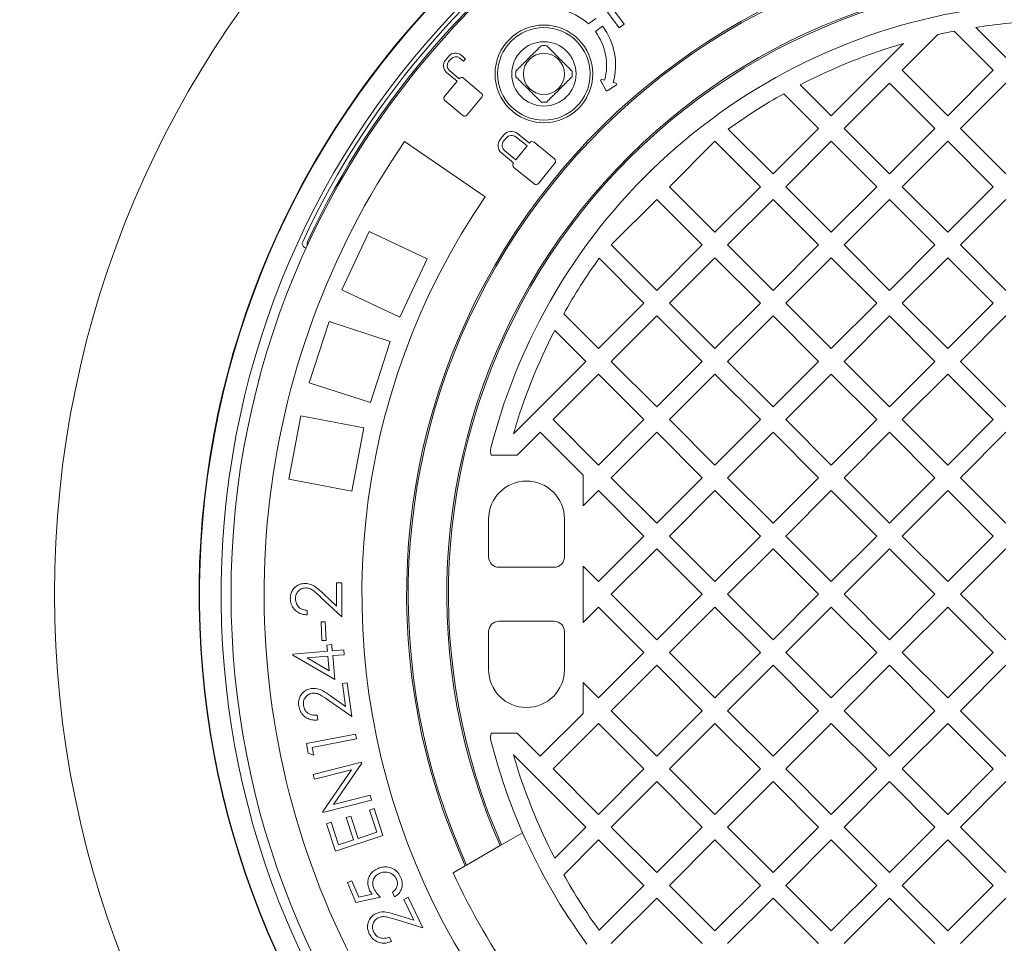
# Model space of a CAD drawing. Units: millimetres. Extents: x 314 to 5509, y 1065 to 3583.
# Drawn here: x 3947 to 4330, y 1997 to 2356 of the extents above; entities that cross this region are included whole.
import ezdxf

# ---------------------------------------------------------------- set-up
doc = ezdxf.new("R2010")
doc.units = ezdxf.units.MM
doc.header["$LTSCALE"] = 20
doc.linetypes.add('SLD-Durchgehend', pattern=[0])
doc.layers.add('MAßLINIE_MAßZEICHNUNGEN', color=7, linetype='SLD-Durchgehend')
doc.styles.add('SLDTEXTSTYLE0', font='Opinion Pro')
doc.dimstyles.new('SLDDIMSTYLE0', dxfattribs={"dimtxt": 105.833333, "dimasz": 70, "dimexe": 0, "dimexo": 0.0625, "dimgap": 26.458333, "dimtad": 0, "dimdec": 0, "dimrnd": 1e-09, "dimzin": 12, "dimdsep": 46, "dimtxsty": 'SLDTEXTSTYLE0', "dimsah": 1, "dimcen": 0.09, "dimadec": 0, "dimazin": 3, "dimtfac": 1, "dimtdec": 0, "dimtofl": 0, "dimtmove": 0, "dimatfit": 3, "dimfxl": 1, "dimfrac": 2, "dimtolj": 1, "dimtzin": 12, "dimarcsym": 0})

# ---------------------------------------------------------------- blocks, each defined once
blk = doc.blocks.new('_D_1')
at = {"layer": 'MAßLINIE_MAßZEICHNUNGEN', "color": 7}
for p, q in [((3475.2, 2070.91), (3475.2, 1308.17)), ((5231.2, 2070.91), (5231.2, 1308.17)), ((3475.2, 1328.17), (4210.62, 1328.17)), ((5231.2, 1328.17), (4495.78, 1328.17))]:
    blk.add_line(p, q, dxfattribs=at)
for points in [[(3475.2, 1328.17), (3545.2, 1298.17), (3545.2, 1358.17)], [(5231.2, 1328.17), (5161.2, 1358.17), (5161.2, 1298.17)]]:
    blk.add_solid(points, dxfattribs=at)
at = {"layer": 'MAßLINIE_MAßZEICHNUNGEN', "color": 7, "insert": (4210.62, 1389.52), "char_height": 105.833, "attachment_point": 1, "style": 'SLDTEXTSTYLE0'}
blk.add_mtext('1756', dxfattribs=at)

msp = doc.modelspace()

# ---------------------------------------------------------------- linework, layer by layer
at = {"color": 7, "linetype": 'SLD-Durchgehend', "lineweight": 18}
for p, q in [((4172.64, 2362.92), (4180.26, 2352.85)), ((4182.18, 2354.3), (4177.18, 2360.91)), ((4171.17, 2356.44), (4168.32, 2354.32)), ((4180.26, 2352.85), (4182.18, 2354.3)), ((4171, 2351.33), (4173.8, 2353.42)), ((4325.62, 2336.32), (4310.41, 2351.53)), ((4318.83, 2353.01), (4330.57, 2341.27)), ((4262.69, 2318.64), (4290.82, 2346.77)), ((4304.16, 2350.21), (4290.27, 2336.32)), ((4107.28, 2344.6), (4107.38, 2344.51)), ((4114.02, 2341.81), (4112.71, 2340.26)), ((4113.93, 2339.75), (4114.73, 2340.7)), ((4118.28, 2341.01), (4119.68, 2339.84)), ((4120.49, 2340.8), (4118.79, 2342.23)), ((4119.68, 2339.84), (4120.49, 2340.8)), ((4100.03, 2335.67), (4099.93, 2335.76)), ((4113.13, 2335.49), (4117.23, 2332.05)), ((4118.04, 2333.01), (4114.24, 2336.2)), ((4290.27, 2336.32), (4307.94, 2318.64)), ((4307.94, 2318.64), (4325.62, 2336.32)), ((4117.23, 2332.05), (4112.28, 2326.14)), ((4118.13, 2333.12), (4118.04, 2333.01)), ((4126.67, 2327.36), (4119.65, 2333.25)), ((4173.07, 2332.18), (4175.01, 2328.53)), ((4174.57, 2332.47), (4173.53, 2332.75)), ((4178.98, 2331.28), (4177.95, 2331.56)), ((4285.32, 2331.37), (4267.64, 2313.69)), ((4302.99, 2313.69), (4285.32, 2331.37)), ((4330.57, 2331.37), (4312.89, 2313.69)), ((4175.57, 2328.38), (4179.09, 2330.55)), ((4250.64, 2330.69), (4262.69, 2318.64)), ((4112.41, 2324.62), (4119.43, 2318.73)), ((4120.95, 2318.86), (4126.81, 2325.84)), ((4257.74, 2313.69), (4244.21, 2327.22)), ((4222.63, 2313.45), (4240.06, 2296.02)), ((4240.06, 2296.02), (4257.74, 2313.69)), ((4267.64, 2313.69), (4285.32, 2296.02)), ((4285.32, 2296.02), (4302.99, 2313.69)), ((4312.89, 2313.69), (4330.57, 2296.02)), ((4096.73, 2308.59), (4128.07, 2287.09)), ((4135.41, 2311.19), (4133.99, 2309.44)), ((4136.23, 2309.97), (4135.36, 2308.9)), ((4144.44, 2306.92), (4140.16, 2310.38)), ((4145.32, 2308.01), (4140.7, 2311.75)), ((4155.04, 2301.92), (4147.13, 2308.32)), ((4217.43, 2308.74), (4199.76, 2291.07)), ((4235.11, 2291.07), (4217.43, 2308.74)), ((4262.69, 2308.74), (4245.01, 2291.07)), ((4280.37, 2291.07), (4262.69, 2308.74)), ((4307.94, 2308.74), (4290.27, 2291.07)), ((4325.62, 2291.07), (4307.94, 2308.74)), ((4135.77, 2304.96), (4140.05, 2301.49)), ((4140.05, 2301.49), (4144.44, 2306.92)), ((4145.44, 2308.15), (4145.32, 2308.01)), ((4134.55, 2304.15), (4139.17, 2300.41)), ((4139.17, 2300.41), (4139.08, 2300.29)), ((4139.25, 2298.6), (4147.16, 2292.19)), ((4148.85, 2292.37), (4155.22, 2300.23)), ((4199.76, 2291.07), (4217.43, 2273.39)), ((4217.43, 2273.39), (4235.11, 2291.07)), ((4245.01, 2291.07), (4262.69, 2273.39)), ((4262.69, 2273.39), (4280.37, 2291.07)), ((4290.27, 2291.07), (4307.94, 2273.39)), ((4307.94, 2273.39), (4325.62, 2291.07)), ((4194.81, 2286.12), (4177.13, 2268.44)), ((4212.48, 2268.44), (4194.81, 2286.12)), ((4240.06, 2286.12), (4222.38, 2268.44)), ((4257.74, 2268.44), (4240.06, 2286.12)), ((4285.32, 2286.12), (4267.64, 2268.44)), ((4302.99, 2268.44), (4285.32, 2286.12)), ((4330.57, 2286.12), (4312.89, 2268.44)), ((4083, 2273.63), (4072.36, 2251.01)), ((4105.62, 2262.99), (4083, 2273.63)), ((4057.18, 2269.69), (4057.05, 2269.36)), ((4177.13, 2268.44), (4194.81, 2250.76)), ((4194.81, 2250.76), (4212.48, 2268.44)), ((4222.38, 2268.44), (4240.06, 2250.76)), ((4240.06, 2250.76), (4257.74, 2268.44)), ((4267.64, 2268.44), (4285.32, 2250.76)), ((4285.32, 2250.76), (4302.99, 2268.44)), ((4312.89, 2268.44), (4330.57, 2250.76)), ((4105.62, 2262.99), (4094.98, 2240.37)), ((4189.86, 2245.81), (4172.42, 2263.25)), ((4217.43, 2263.49), (4199.76, 2245.81)), ((4235.11, 2245.81), (4217.43, 2263.49)), ((4262.69, 2263.49), (4245.01, 2245.81)), ((4280.37, 2245.81), (4262.69, 2263.49)), ((4307.94, 2263.49), (4290.27, 2245.81)), ((4325.62, 2245.81), (4307.94, 2263.49)), ((4053.17, 2254.66), (4052.87, 2254.76)), ((4094.98, 2240.37), (4072.36, 2251.01)), ((4172.18, 2228.13), (4189.86, 2245.81)), ((4199.76, 2245.81), (4217.43, 2228.13)), ((4217.43, 2228.13), (4235.11, 2245.81)), ((4245.01, 2245.81), (4262.69, 2228.13)), ((4262.69, 2228.13), (4280.37, 2245.81)), ((4290.27, 2245.81), (4307.94, 2228.13)), ((4307.94, 2228.13), (4325.62, 2245.81)), ((4158.65, 2241.66), (4172.18, 2228.13)), ((4194.81, 2240.86), (4177.13, 2223.18)), ((4212.48, 2223.18), (4194.81, 2240.86)), ((4240.06, 2240.86), (4222.38, 2223.18)), ((4257.74, 2223.18), (4240.06, 2240.86)), ((4285.32, 2240.86), (4267.64, 2223.18)), ((4302.99, 2223.18), (4285.32, 2240.86)), ((4330.57, 2240.86), (4312.89, 2223.18)), ((4067.46, 2238.66), (4059.74, 2214.88)), ((4091.24, 2230.93), (4067.46, 2238.66)), ((4167.23, 2223.18), (4155.18, 2235.23)), ((4091.24, 2230.93), (4083.52, 2207.16)), ((4139.1, 2195.06), (4167.23, 2223.18)), ((4177.13, 2223.18), (4194.81, 2205.51)), ((4194.81, 2205.51), (4212.48, 2223.18)), ((4222.38, 2223.18), (4240.06, 2205.51)), ((4240.06, 2205.51), (4257.74, 2223.18)), ((4267.64, 2223.18), (4285.32, 2205.51)), ((4285.32, 2205.51), (4302.99, 2223.18)), ((4312.89, 2223.18), (4330.57, 2205.51)), ((4172.18, 2218.23), (4154.5, 2200.56)), ((4189.86, 2200.56), (4172.18, 2218.23)), ((4217.43, 2218.23), (4199.76, 2200.56)), ((4235.11, 2200.56), (4217.43, 2218.23)), ((4262.69, 2218.23), (4245.01, 2200.56)), ((4280.37, 2200.56), (4262.69, 2218.23)), ((4307.94, 2218.23), (4290.27, 2200.56)), ((4325.62, 2200.56), (4307.94, 2218.23)), ((4039.87, 2215.91), (4040.17, 2215.81)), ((4083.52, 2207.16), (4059.74, 2214.88)), ((4056.43, 2202.01), (4051.75, 2177.45)), ((4080.99, 2197.33), (4056.43, 2202.01)), ((4080.99, 2197.33), (4076.31, 2172.77)), ((4154.5, 2200.56), (4172.18, 2182.88)), ((4172.18, 2182.88), (4189.86, 2200.56)), ((4199.76, 2200.56), (4217.43, 2182.88)), ((4217.43, 2182.88), (4235.11, 2200.56)), ((4245.01, 2200.56), (4262.69, 2182.88)), ((4262.69, 2182.88), (4280.37, 2200.56)), ((4290.27, 2200.56), (4307.94, 2182.88)), ((4307.94, 2182.88), (4325.62, 2200.56)), ((4149.55, 2195.61), (4140.62, 2186.67)), ((4166.2, 2178.96), (4149.55, 2195.61)), ((4194.81, 2195.61), (4177.13, 2177.93)), ((4212.48, 2177.93), (4194.81, 2195.61)), ((4240.06, 2195.61), (4222.38, 2177.93)), ((4257.74, 2177.93), (4240.06, 2195.61)), ((4285.32, 2195.61), (4267.64, 2177.93)), ((4302.99, 2177.93), (4285.32, 2195.61)), ((4330.57, 2195.61), (4312.89, 2177.93)), ((4130.46, 2186.67), (4140.62, 2186.67)), ((4166.2, 2178.96), (4166.2, 2167)), ((4076.31, 2172.77), (4051.75, 2177.45)), ((4177.13, 2177.93), (4194.81, 2160.25)), ((4194.81, 2160.25), (4212.48, 2177.93)), ((4222.38, 2177.93), (4240.06, 2160.25)), ((4240.06, 2160.25), (4257.74, 2177.93)), ((4267.64, 2177.93), (4285.32, 2160.25)), ((4285.32, 2160.25), (4302.99, 2177.93)), ((4312.89, 2177.93), (4330.57, 2160.25)), ((4172.18, 2172.98), (4166.2, 2167)), ((4189.86, 2155.3), (4172.18, 2172.98)), ((4217.43, 2172.98), (4199.76, 2155.3)), ((4235.11, 2155.3), (4217.43, 2172.98)), ((4262.69, 2172.98), (4245.01, 2155.3)), ((4280.37, 2155.3), (4262.69, 2172.98)), ((4307.94, 2172.98), (4290.27, 2155.3)), ((4325.62, 2155.3), (4307.94, 2172.98)), ((4129.45, 2161.92), (4129.45, 2147.17)), ((4158.95, 2161.92), (4158.95, 2147.17)), ((4172.18, 2137.62), (4189.86, 2155.3)), ((4199.76, 2155.3), (4217.43, 2137.62)), ((4217.43, 2137.62), (4235.11, 2155.3)), ((4245.01, 2155.3), (4262.69, 2137.62)), ((4262.69, 2137.62), (4280.37, 2155.3)), ((4290.27, 2155.3), (4307.94, 2137.62)), ((4307.94, 2137.62), (4325.62, 2155.3)), ((4194.81, 2150.35), (4177.13, 2132.67)), ((4212.48, 2132.67), (4194.81, 2150.35)), ((4240.06, 2150.35), (4222.38, 2132.67)), ((4257.74, 2132.67), (4240.06, 2150.35)), ((4285.32, 2150.35), (4267.64, 2132.67)), ((4302.99, 2132.67), (4285.32, 2150.35)), ((4330.57, 2150.35), (4312.89, 2132.67)), ((4154.95, 2143.17), (4133.45, 2143.17)), ((4166.2, 2143.6), (4166.2, 2121.74)), ((4166.2, 2143.6), (4172.18, 2137.62)), ((4070.36, 2128.08), (4070.36, 2137.15)), ((4070.36, 2137.15), (4072.36, 2137.15)), ((4072.36, 2137.15), (4072.36, 2123.9)), ((4065.15, 2132.96), (4070.36, 2128.08)), ((4177.13, 2132.67), (4194.81, 2115)), ((4194.81, 2115), (4212.48, 2132.67)), ((4222.38, 2132.67), (4240.06, 2115)), ((4240.06, 2115), (4257.74, 2132.67)), ((4267.64, 2132.67), (4285.32, 2115)), ((4285.32, 2115), (4302.99, 2132.67)), ((4312.89, 2132.67), (4330.57, 2115)), ((4072.36, 2123.9), (4064.29, 2131.47)), ((4058.86, 2126.4), (4058.86, 2124.65)), ((4172.18, 2127.72), (4166.2, 2121.74)), ((4189.86, 2110.05), (4172.18, 2127.72)), ((4217.43, 2127.72), (4199.76, 2110.05)), ((4235.11, 2110.05), (4217.43, 2127.72)), ((4262.69, 2127.72), (4245.01, 2110.05)), ((4280.37, 2110.05), (4262.69, 2127.72)), ((4307.94, 2127.72), (4290.27, 2110.05)), ((4325.62, 2110.05), (4307.94, 2127.72)), ((4064.38, 2121.93), (4065.98, 2122)), ((4064.68, 2114.68), (4064.38, 2121.93)), ((4065.98, 2122), (4066.29, 2114.75)), ((4154.95, 2122.17), (4133.45, 2122.17)), ((4129.45, 2118.17), (4129.45, 2103.42)), ((4158.95, 2118.17), (4158.95, 2103.42)), ((4066.29, 2114.75), (4064.68, 2114.68)), ((4066.63, 2112.93), (4068.49, 2113.09)), ((4068.49, 2113.09), (4068.69, 2110.74)), ((4053.31, 2109.45), (4066.83, 2110.59)), ((4053.35, 2109.06), (4053.31, 2109.45)), ((4066.83, 2110.59), (4066.63, 2112.93)), ((4068.69, 2110.74), (4073.2, 2111.12)), ((4073.2, 2111.12), (4073.36, 2109.18)), ((4172.18, 2092.37), (4189.86, 2110.05)), ((4199.76, 2110.05), (4217.43, 2092.37)), ((4217.43, 2092.37), (4235.11, 2110.05)), ((4245.01, 2110.05), (4262.69, 2092.37)), ((4262.69, 2092.37), (4280.37, 2110.05)), ((4290.27, 2110.05), (4307.94, 2092.37)), ((4307.94, 2092.37), (4325.62, 2110.05)), ((4069.63, 2099.54), (4053.35, 2109.06)), ((4066.99, 2108.65), (4058.91, 2107.97)), ((4058.91, 2107.97), (4067.47, 2102.94)), ((4067.47, 2102.94), (4066.99, 2108.65)), ((4073.36, 2109.18), (4068.85, 2108.81)), ((4068.85, 2108.81), (4069.63, 2099.54)), ((4194.81, 2105.1), (4177.13, 2087.42)), ((4212.48, 2087.42), (4194.81, 2105.1)), ((4240.06, 2105.1), (4222.38, 2087.42)), ((4257.74, 2087.42), (4240.06, 2105.1)), ((4285.32, 2105.1), (4267.64, 2087.42)), ((4302.99, 2087.42), (4285.32, 2105.1)), ((4330.57, 2105.1), (4312.89, 2087.42)), ((4072.6, 2097.98), (4074.46, 2098.24)), ((4073.83, 2089.11), (4072.6, 2097.98)), ((4074.46, 2098.24), (4076.27, 2085.19)), ((4166.2, 2098.35), (4166.2, 2086.39)), ((4166.2, 2098.35), (4172.18, 2092.37)), ((4076.27, 2085.19), (4067.32, 2091.43)), ((4068.01, 2093.18), (4073.83, 2089.11)), ((4149.55, 2069.74), (4166.2, 2086.39)), ((4177.13, 2087.42), (4194.81, 2069.74)), ((4194.81, 2069.74), (4212.48, 2087.42)), ((4222.38, 2087.42), (4240.06, 2069.74)), ((4240.06, 2069.74), (4257.74, 2087.42)), ((4267.64, 2087.42), (4285.32, 2069.74)), ((4285.32, 2069.74), (4302.99, 2087.42)), ((4312.89, 2087.42), (4330.57, 2069.74)), ((4062.76, 2085.65), (4063.01, 2083.81)), ((4172.18, 2082.47), (4154.5, 2064.79)), ((4189.86, 2064.79), (4172.18, 2082.47)), ((4217.43, 2082.47), (4199.76, 2064.79)), ((4235.11, 2064.79), (4217.43, 2082.47)), ((4262.69, 2082.47), (4245.01, 2064.79)), ((4280.37, 2064.79), (4262.69, 2082.47)), ((4307.94, 2082.47), (4290.27, 2064.79)), ((4325.62, 2064.79), (4307.94, 2082.47)), ((4130.46, 2078.67), (4140.62, 2078.67)), ((4140.62, 2078.67), (4149.55, 2069.74)), ((4058.63, 2074.64), (4077.67, 2078.34)), ((4078.04, 2076.45), (4060.86, 2073.11)), ((4077.67, 2078.34), (4078.04, 2076.45)), ((4059.36, 2070.89), (4058.63, 2074.64)), ((4060.86, 2073.11), (4061.45, 2070.12)), ((4061.45, 2070.12), (4059.36, 2070.89)), ((4061.24, 2062.61), (4080.09, 2067.48)), ((4080.09, 2067.48), (4080.2, 2067.06)), ((4167.23, 2042.16), (4139.1, 2070.29)), ((4076.15, 2064.48), (4061.72, 2060.75)), ((4064.96, 2048.22), (4076.15, 2064.48)), ((4080.2, 2067.06), (4069.17, 2050.94)), ((4154.5, 2064.79), (4172.18, 2047.11)), ((4172.18, 2047.11), (4189.86, 2064.79)), ((4199.76, 2064.79), (4217.43, 2047.11)), ((4217.43, 2047.11), (4235.11, 2064.79)), ((4245.01, 2064.79), (4262.69, 2047.11)), ((4262.69, 2047.11), (4280.37, 2064.79)), ((4290.27, 2064.79), (4307.94, 2047.11)), ((4307.94, 2047.11), (4325.62, 2064.79)), ((4061.72, 2060.75), (4061.24, 2062.61)), ((4194.81, 2059.84), (4177.13, 2042.16)), ((4212.48, 2042.16), (4194.81, 2059.84)), ((4240.06, 2059.84), (4222.38, 2042.16)), ((4257.74, 2042.16), (4240.06, 2059.84)), ((4285.32, 2059.84), (4267.64, 2042.16)), ((4302.99, 2042.16), (4285.32, 2059.84)), ((4330.57, 2059.84), (4312.89, 2042.16)), ((4083.92, 2052.68), (4065.07, 2047.81)), ((4069.17, 2050.94), (4083.42, 2054.63)), ((4083.42, 2054.63), (4083.92, 2052.68)), ((4065.07, 2047.81), (4064.96, 2048.22)), ((4083.14, 2048.82), (4084.97, 2049.41)), ((4085.96, 2040.15), (4083.14, 2048.82)), ((4084.97, 2049.41), (4088.39, 2038.89)), ((4074.08, 2045.87), (4075.89, 2046.46)), ((4076.9, 2037.2), (4074.08, 2045.87)), ((4075.89, 2046.46), (4078.71, 2037.79)), ((4066.45, 2043.48), (4068.27, 2044.07)), ((4069.89, 2032.88), (4066.45, 2043.48)), ((4068.27, 2044.07), (4071.12, 2035.32)), ((4155.18, 2030.12), (4167.23, 2042.16)), ((4177.13, 2042.16), (4194.81, 2024.49)), ((4194.81, 2024.49), (4212.48, 2042.16)), ((4222.38, 2042.16), (4240.06, 2024.49)), ((4240.06, 2024.49), (4257.74, 2042.16)), ((4267.64, 2042.16), (4285.32, 2024.49)), ((4285.32, 2024.49), (4302.99, 2042.16)), ((4312.89, 2042.16), (4330.57, 2024.49)), ((4088.39, 2038.89), (4069.89, 2032.88)), ((4071.12, 2035.32), (4076.9, 2037.2)), ((4078.71, 2037.79), (4085.96, 2040.15)), ((4134.52, 2035.29), (4142.69, 2040.01)), ((4172.18, 2037.21), (4158.65, 2023.68)), ((4189.86, 2019.54), (4172.18, 2037.21)), ((4217.43, 2037.21), (4199.76, 2019.54)), ((4235.11, 2019.54), (4217.43, 2037.21)), ((4262.69, 2037.21), (4245.01, 2019.54)), ((4280.37, 2019.54), (4262.69, 2037.21)), ((4307.94, 2037.21), (4290.27, 2019.54)), ((4325.62, 2019.54), (4307.94, 2037.21)), ((4120.93, 2027.44), (4133.98, 2034.98)), ((4133.98, 2034.98), (4134.52, 2035.29)), ((4115.71, 2024.42), (4120.39, 2027.13)), ((4120.39, 2027.13), (4120.93, 2027.44)), ((4074.58, 2020.63), (4076.29, 2021.34)), ((4076.29, 2021.34), (4078.95, 2014.95)), ((4077.82, 2012.85), (4074.58, 2020.63)), ((4172.42, 2002.1), (4189.86, 2019.54)), ((4199.76, 2019.54), (4217.43, 2001.86)), ((4217.43, 2001.86), (4235.11, 2019.54)), ((4245.01, 2019.54), (4262.69, 2001.86)), ((4262.69, 2001.86), (4280.37, 2019.54)), ((4290.27, 2019.54), (4307.94, 2001.86)), ((4307.94, 2001.86), (4325.62, 2019.54)), ((4087.42, 2014.9), (4077.82, 2012.85)), ((4078.95, 2014.95), (4084.22, 2016.09)), ((4092.88, 2015.02), (4092.12, 2016.86)), ((4096.56, 2014.09), (4098.24, 2014.89)), ((4100.41, 2006.05), (4096.56, 2014.09)), ((4098.24, 2014.89), (4103.9, 2003.07)), ((4194.81, 2014.59), (4177.13, 1996.91)), ((4212.48, 1996.91), (4194.81, 2014.59)), ((4240.06, 2014.59), (4222.38, 1996.91)), ((4257.74, 1996.91), (4240.06, 2014.59)), ((4285.32, 2014.59), (4267.64, 1996.91)), ((4302.99, 1996.91), (4285.32, 2014.59)), ((4330.57, 2014.59), (4312.89, 1996.91)), ((4103.9, 2003.07), (4093.53, 2006.27)), ((4093.65, 2008.14), (4100.41, 2006.05)), ((4090.95, 1999.42), (4091.75, 1997.75))]:
    msp.add_line(p, q, dxfattribs=at)
for centre, radius in [((4353.2, 2132.67), 475), ((4353.2, 2132.67), 392.5), ((4150.97, 2334.91), 19), ((4150.97, 2334.91), 18), ((4150.97, 2334.91), 12.5), ((4150.97, 2334.91), 8)]:
    msp.add_circle(centre, radius, dxfattribs=at)
for centre, radius, start, end in [((4353.2, 2132.67), 336.3, 274.1934, 265.8066), ((4353.2, 2132.67), 336.11, 274.2114, 265.7886), ((4353.2, 2132.67), 327.73, 274.5561, 265.4439), ((4353.2, 2132.67), 323.88, 274.2238, 180), ((4353.2, 2132.67), 326.19, 122.4367, 155.1633), ((4353.2, 2132.67), 324.5, 122.5661, 155.0339), ((4353.2, 2132.67), 255.62, 95.6126, 204.3874), ((4353.2, 2132.67), 255, 95.6263, 204.3737), ((4353.2, 2132.67), 240, 95.9792, 204.0208), ((4353.2, 2132.67), 239.38, 95.9946, 204.0054), ((4353.2, 2132.67), 230, 96.2401, 165.6834), ((4153.33, 2338.22), 22, 47.0574, 98.743), ((4353.2, 2132.67), 223, 92.154, 98.8653), ((4153.33, 2338.22), 22, 344.8545, 36.5832), ((4153.33, 2338.22), 25.5, 344.8545, 36.5951), ((4353.2, 2132.67), 223, 101.062, 102.7032), ((4353.2, 2132.67), 223, 106.2446, 117.3807), ((4116.61, 2339.64), 3.39, 50, 140), ((4150.97, 2334.91), 11, 84.4006, 95.5994), ((4115.31, 2338.08), 3.39, 140, 230), ((4115.86, 2338.13), 2.52, 140, 230), ((4116.66, 2339.08), 2.52, 50, 140), ((4150.97, 2334.91), 11, 174.4006, 185.5994), ((4150.97, 2334.91), 11, 354.4006, 5.5994), ((4118.96, 2332.42), 1.08, 50, 140), ((4173.42, 2332.37), 0.4, 74.8545, 208.0069), ((4178.88, 2330.89), 0.4, 301.7021, 74.8545), ((4175.36, 2328.72), 0.4, 208.0069, 301.7021), ((4113.11, 2325.45), 1.08, 140, 230), ((4125.98, 2326.53), 1.08, 320, 50), ((4150.97, 2334.91), 11, 264.4006, 275.5994), ((4353.2, 2132.67), 223, 119.2583, 125.84), ((4120.13, 2319.56), 1.08, 230, 320), ((4138.34, 2308.82), 3.76, 51, 141), ((4353.2, 2132.67), 311, 145.5533, 259.4467), ((4136.92, 2307.07), 3.76, 141, 231), ((4137.54, 2307.14), 2.8, 141, 231), ((4138.4, 2308.21), 2.8, 51, 141), ((4146.37, 2307.39), 1.2, 51, 141), ((4154.28, 2300.98), 1.2, 321, 51), ((4140.01, 2299.53), 1.2, 141, 231), ((4147.92, 2293.13), 1.2, 231, 321), ((4353.2, 2132.67), 273, 145.5533, 259.4467), ((4060.38, 2269.01), 1.5, 155.0339, 209.3161), ((4353.2, 2132.67), 223, 144.16, 150.7417), ((4353.2, 2132.67), 223, 152.6193, 163.7554), ((4135.19, 2188.31), 5, 165.6834, 199.1217), ((4144.2, 2161.92), 14.75, 90, 180), ((4144.2, 2161.92), 14.75, 0, 90), ((4133.45, 2147.17), 4, 180, 270), ((4154.95, 2147.17), 4, 270, 0), ((4353.2, 2132.67), 323.88, 180, 265.7762), ((4133.45, 2118.17), 4, 90, 180), ((4154.95, 2118.17), 4, 0, 90), ((4144.2, 2103.42), 14.75, 180, 270), ((4144.2, 2103.42), 14.75, 270, 0), ((4135.19, 2077.04), 5, 160.8783, 194.3166), ((4353.2, 2132.67), 230, 194.3166, 203.7599), ((4353.2, 2132.67), 223, 196.2446, 207.3807), ((4353.2, 2132.67), 230, 203.7599, 216.2401), ((4353.2, 2132.67), 261, 204.5035, 215.4965), ((4353.2, 2132.67), 223, 209.2583, 215.84)]:
    msp.add_arc(centre, radius, start, end, dxfattribs=at)
for points, knots in [([(3618.2, 2132.67), (3618.33, 2140.41), (3618.58, 2155.92), (3620.65, 2179.16), (3623.91, 2202.21), (3627.76, 2221.41), (3631.51, 2236.8), (3634.75, 2248.6), (3638.34, 2260.31), (3642.27, 2271.99), (3646.56, 2283.61), (3652.74, 2299.05), (3659.93, 2315.02), (3668.19, 2331.45), (3675.41, 2344.74), (3683.06, 2357.8), (3691.15, 2370.69), (3699.67, 2383.38), (3708.6, 2395.86), (3717.91, 2408.09), (3729.36, 2422.26), (3743.17, 2438.15), (3759.63, 2455.53), (3776.83, 2472.27), (3795.6, 2489.13), (3815.97, 2505.96), (3838.01, 2522.67), (3860.79, 2538.5), (3880.92, 2551.33), (3898.05, 2561.55), (3916.66, 2572.1), (3940.38, 2584.59), (3969.51, 2598.41), (3994.95, 2609.27), (4016.38, 2617.67), (4033.63, 2624), (4051.01, 2629.97), (4068.56, 2635.59), (4086.25, 2640.86), (4104.09, 2645.78), (4122.03, 2650.33), (4140.6, 2654.66), (4159.78, 2658.72), (4179.59, 2662.47), (4199.48, 2665.81), (4219.49, 2668.74), (4239.59, 2671.26), (4259.78, 2673.37), (4280.03, 2675.06), (4300.4, 2676.35), (4320.88, 2677.22), (4341.48, 2677.68), (4362.09, 2677.7), (4382.74, 2677.31), (4403.42, 2676.48), (4424.13, 2675.23), (4444.81, 2673.54), (4468.36, 2671.11), (4494.74, 2667.72), (4523.92, 2663.06), (4552.98, 2657.5), (4581.85, 2651.04), (4610.48, 2643.67), (4638.86, 2635.38), (4667, 2626.14), (4694.81, 2615.95), (4722.24, 2604.8), (4749.25, 2592.68), (4775.85, 2579.54), (4801.94, 2565.39), (4827.42, 2550.23), (4852.28, 2534.03), (4876.5, 2516.73), (4897.67, 2500.12), (4915.95, 2484.57), (4931.55, 2470.36), (4946.66, 2455.59), (4961.89, 2439.59), (4977.08, 2422.3), (4992.09, 2403.61), (5006.23, 2384.28), (5019.6, 2364.1), (5032.08, 2343.07), (5043.41, 2321.5), (5053.45, 2299.72), (5062.2, 2277.77), (5069.76, 2255.42), (5075.08, 2236.32), (5078.72, 2220.71), (5081.17, 2208.61), (5083.27, 2196.43), (5085.03, 2184.01), (5086.43, 2171.37), (5087.45, 2158.51), (5088.06, 2145.61), (5088.27, 2132.65), (5088.06, 2119.69), (5087.44, 2106.69), (5086.4, 2093.71), (5084.95, 2080.69), (5083.08, 2067.68), (5080.79, 2054.66), (5078.08, 2041.7), (5075.04, 2029.11), (5071.69, 2016.91), (5068.07, 2005.08), (5064.12, 1993.34), (5058.38, 1977.79), (5050.44, 1958.74), (5041.39, 1939.97), (5033.47, 1925.11), (5027.05, 1913.81), (5020.32, 1902.67), (5012.56, 1890.56), (5003.66, 1877.57), (4993.53, 1863.76), (4982.94, 1850.28), (4971.87, 1837.08), (4960.37, 1824.2), (4948.54, 1811.73), (4936.43, 1799.7), (4923.77, 1787.83), (4910.46, 1776.04), (4896.48, 1764.37), (4882.16, 1753.09), (4864.39, 1739.85), (4842.9, 1725.02), (4817.44, 1709), (4791.26, 1693.99), (4763.6, 1679.57), (4734.5, 1665.85), (4703.92, 1652.93), (4672.77, 1641.19), (4641.22, 1630.66), (4609.37, 1621.33), (4577.23, 1613.17), (4544.75, 1606.13), (4512.07, 1600.24), (4479.25, 1595.48), (4446.32, 1591.84), (4413.22, 1589.29), (4380.06, 1587.85), (4346.91, 1587.51), (4313.79, 1588.27), (4280.64, 1590.13), (4247.59, 1593.09), (4214.68, 1597.16), (4181.94, 1602.34), (4149.33, 1608.66), (4116.97, 1616.12), (4084.92, 1624.72), (4053.21, 1634.5), (4021.81, 1645.48), (3990.86, 1657.67), (3965.51, 1668.84), (3945.56, 1678.38), (3930.71, 1685.86), (3916, 1693.68), (3901.43, 1701.84), (3887.03, 1710.33), (3870.49, 1720.6), (3851.94, 1732.88), (3831.58, 1747.45), (3811.73, 1762.81), (3792.49, 1778.93), (3773.92, 1795.8), (3756.07, 1813.43), (3738.94, 1831.89), (3723.02, 1850.68), (3708.32, 1869.7), (3694.82, 1888.9), (3682.24, 1908.68), (3670.5, 1929.28), (3659.69, 1950.67), (3650.06, 1972.52), (3641.72, 1994.5), (3634.66, 2016.55), (3628.81, 2038.9), (3624.93, 2057.94), (3622.45, 2073.45), (3620.87, 2085.45), (3619.66, 2097.5), (3618.5, 2113.24), (3618.32, 2124.98), (3618.2, 2132.67)], [0, 0, 0, 0, 0.005738, 0.011495, 0.017289, 0.022989, 0.02601, 0.02903, 0.032061, 0.035092, 0.038169, 0.041245, 0.047417, 0.051149, 0.05488, 0.058627, 0.062373, 0.066163, 0.069953, 0.073757, 0.07756, 0.083456, 0.089364, 0.095302, 0.101249, 0.108064, 0.11489, 0.121752, 0.128625, 0.132586, 0.136547, 0.144482, 0.152459, 0.160448, 0.164986, 0.169524, 0.17407, 0.178617, 0.183187, 0.187756, 0.192334, 0.196911, 0.201891, 0.206871, 0.21186, 0.216848, 0.221863, 0.226878, 0.231901, 0.236925, 0.242013, 0.247102, 0.252199, 0.257296, 0.262419, 0.267543, 0.272675, 0.277808, 0.285097, 0.292393, 0.29971, 0.307033, 0.314327, 0.321628, 0.328953, 0.336286, 0.343586, 0.350896, 0.358235, 0.365584, 0.372895, 0.380217, 0.387579, 0.394955, 0.400162, 0.405368, 0.4106, 0.415831, 0.42174, 0.427659, 0.433603, 0.439489, 0.445601, 0.45173, 0.457546, 0.463378, 0.469243, 0.475028, 0.478076, 0.481124, 0.484183, 0.487241, 0.490425, 0.493609, 0.496805, 0.500001, 0.503211, 0.506421, 0.509644, 0.512868, 0.51613, 0.519392, 0.522668, 0.525943, 0.528997, 0.53205, 0.535114, 0.538177, 0.544343, 0.550408, 0.553618, 0.556827, 0.560047, 0.563266, 0.567492, 0.571718, 0.575962, 0.580207, 0.584484, 0.588765, 0.59295, 0.597139, 0.601634, 0.60613, 0.610639, 0.61515, 0.622562, 0.629988, 0.637453, 0.64493, 0.653111, 0.661305, 0.669539, 0.677785, 0.685961, 0.694147, 0.702365, 0.710593, 0.718766, 0.726949, 0.73516, 0.743379, 0.751553, 0.759735, 0.767944, 0.776163, 0.784339, 0.792524, 0.800739, 0.808963, 0.817145, 0.825337, 0.833564, 0.841803, 0.849994, 0.854096, 0.858199, 0.862324, 0.866449, 0.870582, 0.874716, 0.880889, 0.887071, 0.893278, 0.899494, 0.905677, 0.911871, 0.918099, 0.92434, 0.930124, 0.935918, 0.941738, 0.947499, 0.953492, 0.959501, 0.965199, 0.970913, 0.976659, 0.982326, 0.985313, 0.988301, 0.991298, 0.994296, 1, 1, 1, 1]), ([(4148.69, 1680.69), (4137.78, 1683.34), (4115.95, 1688.64), (4089.02, 1696.63), (4067.66, 1703.63), (4051.77, 1709.21), (4035.98, 1715.13), (4020.33, 1721.4), (4004.83, 1728), (3989.48, 1734.95), (3974.28, 1742.25), (3958.87, 1750.11), (3943.28, 1758.56), (3927.55, 1767.63), (3912.05, 1777.14), (3894.42, 1788.65), (3874.86, 1802.45), (3853.64, 1818.88), (3833.23, 1836.27), (3816.84, 1851.68), (3804.12, 1864.61), (3794.65, 1874.79), (3785.47, 1885.23), (3774.84, 1898.05), (3763.04, 1913.45), (3750.43, 1931.7), (3738.8, 1950.54), (3728.04, 1970.26), (3719.94, 1987.35), (3713.97, 2001.57), (3708.9, 2014.77), (3703.56, 2030.59), (3698.38, 2049.14), (3694.22, 2067.95), (3691.05, 2087.26), (3688.97, 2107.06), (3688.06, 2126.94), (3688.3, 2146.55), (3689.63, 2165.79), (3692.05, 2184.94), (3695.6, 2204.23), (3700.31, 2223.65), (3705.61, 2241.1), (3711.04, 2256.33), (3716.27, 2269.44), (3721.99, 2282.37), (3728.23, 2295.18), (3734.96, 2307.82), (3742.18, 2320.3), (3749.84, 2332.54), (3757.77, 2344.32), (3765.92, 2355.62), (3774.25, 2366.48), (3782.91, 2377.09), (3791.9, 2387.49), (3801.2, 2397.65), (3810.74, 2407.52), (3820.49, 2417.07), (3830.61, 2426.5), (3841.17, 2435.85), (3852.19, 2445.09), (3863.44, 2454.07), (3876.08, 2463.65), (3890.15, 2473.71), (3905.74, 2484.17), (3921.64, 2494.17), (3937.88, 2503.75), (3954.42, 2512.89), (3971.13, 2521.54), (3987.98, 2529.71), (4005.25, 2537.55), (4023.05, 2545.09), (4041.4, 2552.31), (4059.94, 2559.08), (4078.15, 2565.22), (4095.99, 2570.77), (4113.44, 2575.79), (4131, 2580.46), (4142.79, 2583.26), (4148.69, 2584.65)], [0, 0, 0, 0, 0.024214, 0.048467, 0.060575, 0.072683, 0.084813, 0.096943, 0.109052, 0.121161, 0.133295, 0.145429, 0.158478, 0.171527, 0.184614, 0.197702, 0.216945, 0.236226, 0.255588, 0.274759, 0.28474, 0.294722, 0.304735, 0.314748, 0.33064, 0.34657, 0.362582, 0.378401, 0.395008, 0.403343, 0.411677, 0.4255, 0.439361, 0.453184, 0.467049, 0.481556, 0.496114, 0.509957, 0.523844, 0.537686, 0.551571, 0.566145, 0.580766, 0.590895, 0.601024, 0.61121, 0.621396, 0.631746, 0.642095, 0.652495, 0.662895, 0.672722, 0.68255, 0.692412, 0.702274, 0.712198, 0.72213, 0.73188, 0.741636, 0.751969, 0.762303, 0.772663, 0.783024, 0.796503, 0.809982, 0.823509, 0.837035, 0.850646, 0.864267, 0.877639, 0.891021, 0.905186, 0.919351, 0.933553, 0.947754, 0.960803, 0.973853, 0.986926, 1, 1, 1, 1]), ([(4149.89, 2345.85), (4149.51, 2345.47), (4148.72, 2344.68), (4147.44, 2343.4), (4145.84, 2341.8), (4144.14, 2340.1), (4142.53, 2338.49), (4141.23, 2337.2), (4140.42, 2336.38), (4140.02, 2335.98)], [0, 0, 0, 0, 0.12772, 0.261753, 0.39538, 0.598227, 0.731876, 0.865941, 1, 1, 1, 1]), ([(4161.91, 2335.98), (4161.51, 2336.38), (4160.7, 2337.2), (4159.4, 2338.49), (4157.79, 2340.1), (4156.09, 2341.8), (4154.49, 2343.4), (4153.22, 2344.68), (4152.43, 2345.47), (4152.04, 2345.85)], [0, 0, 0, 0, 0.134059, 0.268124, 0.401773, 0.60462, 0.738247, 0.87228, 1, 1, 1, 1]), ([(4140.02, 2333.83), (4140.4, 2333.45), (4141.2, 2332.66), (4142.47, 2331.38), (4144.07, 2329.78), (4145.77, 2328.08), (4147.38, 2326.47), (4148.68, 2325.17), (4149.49, 2324.36), (4149.89, 2323.96)], [0, 0, 0, 0, 0.12772, 0.261753, 0.39538, 0.598227, 0.731876, 0.865941, 1, 1, 1, 1]), ([(4152.04, 2323.96), (4152.44, 2324.36), (4153.26, 2325.17), (4154.55, 2326.47), (4156.16, 2328.08), (4157.86, 2329.78), (4159.46, 2331.38), (4160.74, 2332.66), (4161.53, 2333.45), (4161.91, 2333.83)], [0, 0, 0, 0, 0.1340587, 0.2681239, 0.4017733, 0.6046198, 0.7382468, 0.8722798, 1, 1, 1, 1]), ([(4058.25, 2267.26), (4058.24, 2267.26), (4058.01, 2267.38), (4057.61, 2267.66), (4057.21, 2268.2), (4056.99, 2268.79), (4057.03, 2269.17), (4057.05, 2269.36)], [0, 0, 0, 0, 0.015804, 0.273919, 0.515946, 0.757973, 1, 1, 1, 1]), ([(4052.36, 2131.01), (4052.4, 2131.59), (4052.46, 2132.74), (4053.19, 2134.35), (4054.43, 2135.69), (4056.12, 2136.72), (4057.48, 2136.84), (4058.16, 2136.9)], [0, 0, 0, 0, 0.1869602, 0.3736018, 0.5603238, 0.7801407, 1, 1, 1, 1]), ([(4058.16, 2136.9), (4058.93, 2136.83), (4060.48, 2136.67), (4062.82, 2135.11), (4064.27, 2133.77), (4065.15, 2132.96)], [0, 0, 0, 0, 0.279291, 0.559158, 1, 1, 1, 1]), ([(4058.31, 2135.15), (4057.71, 2135.07), (4056.5, 2134.91), (4055.23, 2133.72), (4054.47, 2132.35), (4054.4, 2131.4), (4054.36, 2130.92)], [0, 0, 0, 0, 0.2791258, 0.5589784, 0.77935, 1, 1, 1, 1]), ([(4064.29, 2131.47), (4063.8, 2131.93), (4062.82, 2132.85), (4061.41, 2134.07), (4059.9, 2135), (4058.84, 2135.1), (4058.31, 2135.15)], [0, 0, 0, 0, 0.280463, 0.560837, 0.780592, 1, 1, 1, 1]), ([(4058.86, 2124.65), (4058.23, 2124.71), (4056.97, 2124.82), (4055.21, 2125.6), (4053.69, 2126.92), (4052.55, 2128.78), (4052.42, 2130.27), (4052.36, 2131.01)], [0, 0, 0, 0, 0.186982, 0.373752, 0.560545, 0.780183, 1, 1, 1, 1]), ([(4054.36, 2130.92), (4054.43, 2130.26), (4054.56, 2128.93), (4055.78, 2127.42), (4057.31, 2126.61), (4058.34, 2126.47), (4058.86, 2126.4)], [0, 0, 0, 0, 0.279693, 0.55878, 0.779138, 1, 1, 1, 1]), ([(4055.62, 2089.31), (4055.57, 2089.89), (4055.49, 2091.05), (4055.96, 2092.76), (4057, 2094.29), (4058.53, 2095.57), (4059.87, 2095.88), (4060.54, 2096.04)], [0, 0, 0, 0, 0.186996, 0.373672, 0.560447, 0.78019, 1, 1, 1, 1]), ([(4060.84, 2094.18), (4060.25, 2094.02), (4059.08, 2093.69), (4057.96, 2092.35), (4057.38, 2090.89), (4057.43, 2089.94), (4057.46, 2089.46)], [0, 0, 0, 0, 0.2792319, 0.5590736, 0.7794628, 1, 1, 1, 1]), ([(4060.54, 2096.04), (4061.31, 2096.07), (4062.86, 2096.13), (4065.39, 2094.95), (4067.01, 2093.85), (4068.01, 2093.18)], [0, 0, 0, 0, 0.279321, 0.559177, 1, 1, 1, 1]), ([(4067.32, 2091.43), (4066.22, 2092.21), (4064.7, 2093.29), (4062.44, 2094.25), (4061.38, 2094.2), (4060.84, 2094.18)], [0, 0, 0, 0, 0.5607009, 0.7804382, 1, 1, 1, 1]), ([(4063.01, 2083.81), (4062.37, 2083.78), (4061.09, 2083.72), (4059.22, 2084.27), (4057.52, 2085.39), (4056.12, 2087.1), (4055.79, 2088.57), (4055.62, 2089.31)], [0, 0, 0, 0, 0.186986, 0.373743, 0.560504, 0.780142, 1, 1, 1, 1]), ([(4057.46, 2089.46), (4057.63, 2088.8), (4057.97, 2087.47), (4059.48, 2086.18), (4061.15, 2085.64), (4062.22, 2085.65), (4062.76, 2085.65)], [0, 0, 0, 0, 0.2795203, 0.5586019, 0.7790199, 1, 1, 1, 1]), ([(4082.99, 2018.06), (4082.8, 2018.65), (4082.4, 2019.81), (4082.49, 2021.69), (4083.2, 2023.53), (4084.54, 2025.16), (4085.84, 2025.81), (4086.49, 2026.14)], [0, 0, 0, 0, 0.186846, 0.373462, 0.560214, 0.779897, 1, 1, 1, 1]), ([(4086.49, 2026.14), (4087.13, 2026.35), (4088.41, 2026.77), (4090.45, 2026.71), (4092.5, 2026.06), (4094.32, 2024.62), (4095.04, 2023.2), (4095.4, 2022.5)], [0, 0, 0, 0, 0.186958, 0.373847, 0.560483, 0.780039, 1, 1, 1, 1]), ([(4087.19, 2024.26), (4086.59, 2023.94), (4085.4, 2023.31), (4084.47, 2021.59), (4084.33, 2019.84), (4084.68, 2018.85), (4084.85, 2018.35)], [0, 0, 0, 0, 0.279933, 0.559068, 0.779234, 1, 1, 1, 1]), ([(4093.68, 2021.91), (4093.31, 2022.54), (4092.57, 2023.79), (4090.66, 2024.64), (4088.8, 2024.8), (4087.72, 2024.44), (4087.19, 2024.26)], [0, 0, 0, 0, 0.27908, 0.558905, 0.779272, 1, 1, 1, 1]), ([(4092.12, 2016.86), (4092.55, 2017.19), (4093.41, 2017.85), (4093.99, 2019.3), (4094.07, 2020.7), (4093.81, 2021.51), (4093.68, 2021.91)], [0, 0, 0, 0, 0.280076, 0.559319, 0.779704, 1, 1, 1, 1]), ([(4095.4, 2022.5), (4095.64, 2021.72), (4096.13, 2020.16), (4095.59, 2017.89), (4094.46, 2016.11), (4093.41, 2015.38), (4092.88, 2015.02)], [0, 0, 0, 0, 0.279841, 0.5593, 0.779533, 1, 1, 1, 1]), ([(4084.22, 2016.09), (4083.95, 2016.43), (4083.47, 2017.05), (4083.14, 2017.75), (4082.99, 2018.06)], [0, 0, 0, 0, 0.560068, 1, 1, 1, 1]), ([(4084.85, 2018.35), (4085.24, 2017.64), (4085.94, 2016.37), (4086.97, 2015.35), (4087.42, 2014.9)], [0, 0, 0, 0, 0.559296, 1, 1, 1, 1]), ([(4083.07, 2000.73), (4082.85, 2001.26), (4082.41, 2002.33), (4082.35, 2004.1), (4082.87, 2005.87), (4083.94, 2007.55), (4085.12, 2008.25), (4085.7, 2008.6)], [0, 0, 0, 0, 0.186967, 0.373641, 0.560363, 0.780168, 1, 1, 1, 1]), ([(4086.55, 2006.92), (4086.04, 2006.59), (4085.02, 2005.93), (4084.37, 2004.32), (4084.26, 2002.75), (4084.6, 2001.87), (4084.77, 2001.43)], [0, 0, 0, 0, 0.279254, 0.55907, 0.779448, 1, 1, 1, 1]), ([(4085.7, 2008.6), (4086.43, 2008.86), (4087.88, 2009.39), (4090.64, 2009.03), (4092.51, 2008.48), (4093.65, 2008.14)], [0, 0, 0, 0, 0.279303, 0.559157, 1, 1, 1, 1]), ([(4093.53, 2006.27), (4092.89, 2006.47), (4091.6, 2006.86), (4089.8, 2007.32), (4088.05, 2007.47), (4087.05, 2007.11), (4086.55, 2006.92)], [0, 0, 0, 0, 0.280469, 0.560835, 0.780538, 1, 1, 1, 1]), ([(4091.75, 1997.75), (4091.15, 1997.53), (4089.96, 1997.08), (4088.01, 1997.03), (4086.06, 1997.58), (4084.22, 1998.78), (4083.45, 2000.08), (4083.07, 2000.73)], [0, 0, 0, 0, 0.18698, 0.373695, 0.560477, 0.780097, 1, 1, 1, 1]), ([(4084.77, 2001.43), (4085.14, 2000.85), (4085.86, 1999.69), (4087.68, 1998.93), (4089.43, 1998.92), (4090.44, 1999.25), (4090.95, 1999.42)], [0, 0, 0, 0, 0.279392, 0.558525, 0.779012, 1, 1, 1, 1])]:
    msp.add_open_spline(points, degree=3, knots=knots, dxfattribs=at)

# ---------------------------------------------------------------- dimensions: what is measured, and where the dimension line sits
at = {"layer": 'MAßLINIE_MAßZEICHNUNGEN', "color": 7}
dim = msp.add_linear_dim(base=(3475.2, 1328.17), p1=(5231.2, 2090.91), p2=(3475.2, 2090.91), dimstyle='SLDDIMSTYLE0', dxfattribs=at)
dim.commit()
dim.dimension.update_dxf_attribs({"geometry": '_D_1', "text_midpoint": (4353.2, 1328.17), "dimtype": 160})

doc.saveas('drawing.dxf')
